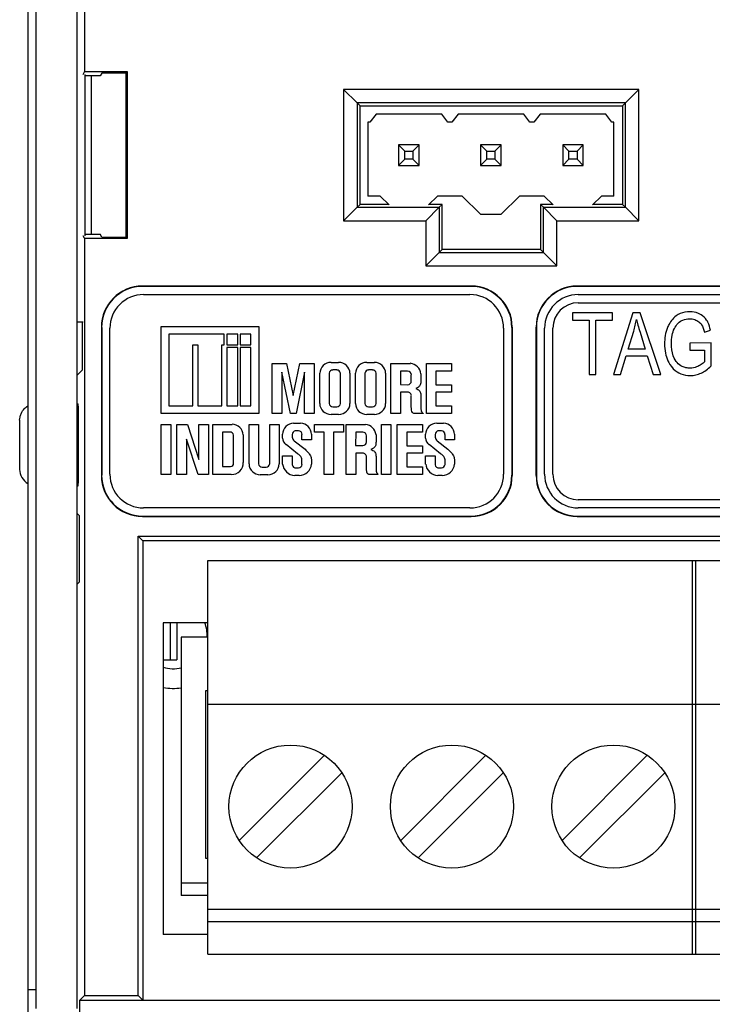
# Model space of a CAD drawing. Units: inches. Extents: x 5 to 31.4, y 1.5 to 17.2.
# Drawn here: x 16.2 to 17.1, y 9.1 to 10.3 of the extents above; entities that cross this region are included whole.
import ezdxf

# ---------------------------------------------------------------- set-up
doc = ezdxf.new("R2010")
doc.units = ezdxf.units.IN
doc.header["$MEASUREMENT"] = 0
doc.layers.add('Part', color=1, linetype='CONTINUOUS')

msp = doc.modelspace()

# ---------------------------------------------------------------- linework, layer by layer
at = {"layer": 'Part'}
for p, q in [((16.2448, 11.7016), (16.2448, 9.0786)), ((16.2548, 9.0556), (16.2548, 11.7036)), ((16.3048, 9.0556), (16.3048, 11.7036)), ((16.3138, 11.7116), (16.3138, 10.197)), ((16.3122, 10.1937), (16.3138, 10.197)), ((16.3662, 10.197), (16.3138, 10.197)), ((16.3148, 9.9974), (16.3148, 10.1937)), ((16.3331, 10.1921), (16.3148, 10.1921)), ((16.3223, 9.9991), (16.3223, 10.1921)), ((16.3348, 10.1956), (16.3331, 10.1921)), ((16.3648, 10.1956), (16.3348, 10.1956)), ((16.3662, 10.197), (16.3648, 10.1956)), ((16.3648, 9.9956), (16.3648, 10.1956)), ((16.3662, 9.9942), (16.3662, 10.197)), ((16.6298, 10.1756), (16.6298, 10.0156)), ((16.9898, 10.1756), (16.6298, 10.1756)), ((16.6298, 10.1756), (16.6462, 10.1592)), ((16.9898, 10.1756), (16.9734, 10.1592)), ((16.9898, 10.0156), (16.9898, 10.1756)), ((16.6462, 10.1592), (16.6462, 10.032)), ((16.9734, 10.1592), (16.6462, 10.1592)), ((16.6462, 10.1592), (16.6498, 10.1556)), ((16.6498, 10.0356), (16.6498, 10.1556)), ((16.6498, 10.1556), (16.9698, 10.1556)), ((16.9698, 10.1556), (16.9734, 10.1592)), ((16.9698, 10.1556), (16.9698, 10.0356)), ((16.9734, 10.032), (16.9734, 10.1592)), ((16.6693, 10.1456), (16.6618, 10.1356)), ((16.7493, 10.1456), (16.6693, 10.1456)), ((16.7568, 10.1356), (16.7493, 10.1456)), ((16.7693, 10.1456), (16.7618, 10.1356)), ((16.8493, 10.1456), (16.7693, 10.1456)), ((16.8568, 10.1356), (16.8493, 10.1456)), ((16.8693, 10.1456), (16.8618, 10.1356)), ((16.9493, 10.1456), (16.8693, 10.1456)), ((16.9568, 10.1356), (16.9493, 10.1456)), ((16.6593, 10.1356), (16.6593, 10.0456)), ((16.6618, 10.1356), (16.6593, 10.1356)), ((16.7618, 10.1356), (16.7568, 10.1356)), ((16.8618, 10.1356), (16.8568, 10.1356)), ((16.9593, 10.1356), (16.9568, 10.1356)), ((16.9593, 10.0456), (16.9593, 10.1356)), ((16.7043, 10.1006), (16.6968, 10.1081)), ((16.6968, 10.1081), (16.6968, 10.0831)), ((16.7218, 10.1081), (16.6968, 10.1081)), ((16.7143, 10.1006), (16.7218, 10.1081)), ((16.7218, 10.0831), (16.7218, 10.1081)), ((16.8043, 10.1006), (16.7968, 10.1081)), ((16.7968, 10.1081), (16.7968, 10.0831)), ((16.8218, 10.1081), (16.7968, 10.1081)), ((16.8143, 10.1006), (16.8218, 10.1081)), ((16.8218, 10.0831), (16.8218, 10.1081)), ((16.9043, 10.1006), (16.8968, 10.1081)), ((16.8968, 10.1081), (16.8968, 10.0831)), ((16.9218, 10.1081), (16.8968, 10.1081)), ((16.9143, 10.1006), (16.9218, 10.1081)), ((16.9218, 10.0831), (16.9218, 10.1081)), ((16.7043, 10.0906), (16.7043, 10.1006)), ((16.7043, 10.1006), (16.7143, 10.1006)), ((16.7143, 10.1006), (16.7143, 10.0906)), ((16.8043, 10.0906), (16.8043, 10.1006)), ((16.8043, 10.1006), (16.8143, 10.1006)), ((16.8143, 10.1006), (16.8143, 10.0906)), ((16.9043, 10.0906), (16.9043, 10.1006)), ((16.9043, 10.1006), (16.9143, 10.1006)), ((16.9143, 10.1006), (16.9143, 10.0906)), ((16.7043, 10.0906), (16.6968, 10.0831)), ((16.6968, 10.0831), (16.7218, 10.0831)), ((16.7143, 10.0906), (16.7043, 10.0906)), ((16.7143, 10.0906), (16.7218, 10.0831)), ((16.8043, 10.0906), (16.7968, 10.0831)), ((16.7968, 10.0831), (16.8218, 10.0831)), ((16.8143, 10.0906), (16.8043, 10.0906)), ((16.8143, 10.0906), (16.8218, 10.0831)), ((16.9043, 10.0906), (16.8968, 10.0831)), ((16.8968, 10.0831), (16.9218, 10.0831)), ((16.9143, 10.0906), (16.9043, 10.0906)), ((16.9143, 10.0906), (16.9218, 10.0831)), ((16.6743, 10.0456), (16.6593, 10.0456)), ((16.6743, 10.0456), (16.6854, 10.0348)), ((16.7333, 10.0348), (16.7443, 10.0456)), ((16.7743, 10.0456), (16.7443, 10.0456)), ((16.7743, 10.0456), (16.7968, 10.0236)), ((16.8218, 10.0236), (16.8443, 10.0456)), ((16.8743, 10.0456), (16.8443, 10.0456)), ((16.8743, 10.0456), (16.8854, 10.0348)), ((16.9333, 10.0348), (16.9443, 10.0456)), ((16.9593, 10.0456), (16.9443, 10.0456)), ((16.6498, 10.0356), (16.6462, 10.032)), ((16.6846, 10.0356), (16.6498, 10.0356)), ((16.7498, 10.0356), (16.7341, 10.0356)), ((16.7498, 10.0356), (16.7462, 10.032)), ((16.7498, 9.9806), (16.7498, 10.0356)), ((16.8698, 10.0356), (16.8734, 10.032)), ((16.8846, 10.0356), (16.8698, 10.0356)), ((16.8698, 10.0356), (16.8698, 9.9806)), ((16.9698, 10.0356), (16.9341, 10.0356)), ((16.9698, 10.0356), (16.9734, 10.032)), ((16.6298, 10.0156), (16.6462, 10.032)), ((16.6462, 10.032), (16.7462, 10.032)), ((16.7298, 10.0156), (16.7462, 10.032)), ((16.7462, 10.032), (16.7462, 9.977)), ((16.7968, 10.0236), (16.8218, 10.0236)), ((16.8734, 10.032), (16.9734, 10.032)), ((16.8898, 10.0156), (16.8734, 10.032)), ((16.8734, 9.977), (16.8734, 10.032)), ((16.9898, 10.0156), (16.9734, 10.032)), ((16.6298, 10.0156), (16.7298, 10.0156)), ((16.7298, 10.0156), (16.7298, 9.9606)), ((16.8898, 10.0156), (16.9898, 10.0156)), ((16.8898, 9.9606), (16.8898, 10.0156)), ((16.3138, 9.9942), (16.3122, 9.9974)), ((16.3148, 9.9991), (16.3331, 9.9991)), ((16.3348, 9.9956), (16.3331, 9.9991)), ((16.3138, 9.9942), (16.3662, 9.9942)), ((16.3138, 9.9942), (16.3138, 9.0713)), ((16.3348, 9.9956), (16.3648, 9.9956)), ((16.3662, 9.9942), (16.3648, 9.9956)), ((16.7298, 9.9606), (16.7462, 9.977)), ((16.7498, 9.9806), (16.7462, 9.977)), ((16.7462, 9.977), (16.8734, 9.977)), ((16.8698, 9.9806), (16.7498, 9.9806)), ((16.8698, 9.9806), (16.8734, 9.977)), ((16.8898, 9.9606), (16.8734, 9.977)), ((16.7298, 9.9606), (16.8898, 9.9606)), ((16.7852, 9.9359), (16.3845, 9.9359)), ((16.7848, 9.9356), (16.3848, 9.9356)), ((16.3858, 9.9256), (16.7838, 9.9256)), ((18.3102, 9.9359), (16.9145, 9.9359)), ((18.3098, 9.9356), (16.9148, 9.9356)), ((16.9158, 9.9256), (18.3088, 9.9256)), ((16.9158, 9.9156), (18.3088, 9.9156)), ((16.9575, 9.9032), (16.9087, 9.9032)), ((16.9087, 9.9032), (16.9087, 9.8944)), ((16.9575, 9.8944), (16.9575, 9.9032)), ((16.9825, 9.9032), (16.9589, 9.8282)), ((16.9913, 9.9032), (16.9825, 9.9032)), ((17.0165, 9.8282), (16.9913, 9.9032)), ((16.3048, 9.8924), (16.3122, 9.8924)), ((16.3114, 9.8338), (16.3114, 9.8924)), ((16.9087, 9.8944), (16.929, 9.8944)), ((16.929, 9.8944), (16.929, 9.8282)), ((16.9371, 9.8282), (16.9371, 9.8944)), ((16.9371, 9.8944), (16.9575, 9.8944)), ((16.3345, 9.8859), (16.3345, 9.7052)), ((16.3348, 9.8856), (16.3348, 9.7056)), ((16.3448, 9.7066), (16.3448, 9.8846)), ((16.4073, 9.7806), (16.4073, 9.8868)), ((16.4073, 9.8868), (16.5265, 9.8868)), ((16.4167, 9.8772), (16.4167, 9.7902)), ((16.4843, 9.8772), (16.4167, 9.8772)), ((16.4843, 9.8643), (16.4843, 9.8772)), ((16.5007, 9.8772), (16.4875, 9.8772)), ((16.4875, 9.8772), (16.4875, 9.8643)), ((16.5007, 9.8643), (16.5007, 9.8772)), ((16.5167, 9.8772), (16.5037, 9.8772)), ((16.5037, 9.8772), (16.5037, 9.8643)), ((16.5167, 9.8643), (16.5167, 9.8772)), ((16.5265, 9.8868), (16.5265, 9.7806)), ((16.8248, 9.8846), (16.8248, 9.7066)), ((16.8348, 9.8856), (16.8348, 9.7056)), ((16.8352, 9.8859), (16.8352, 9.7052)), ((16.8645, 9.7052), (16.8645, 9.8859)), ((16.8648, 9.8856), (16.8648, 9.7056)), ((16.8748, 9.7066), (16.8748, 9.8846)), ((16.8848, 9.7066), (16.8848, 9.8846)), ((16.9766, 9.8591), (16.9834, 9.8811)), ((16.9911, 9.8798), (16.9975, 9.8591)), ((17.0697, 9.8798), (17.0769, 9.8823)), ((17.0779, 9.8666), (17.0519, 9.8665)), ((17.0519, 9.8665), (17.0519, 9.8577)), ((17.0779, 9.8387), (17.0779, 9.8666)), ((16.446, 9.7902), (16.446, 9.8643)), ((16.446, 9.8643), (16.4521, 9.8643)), ((16.4521, 9.8643), (16.4521, 9.7902)), ((16.4813, 9.7902), (16.4813, 9.8643)), ((16.4813, 9.8643), (16.4843, 9.8643)), ((16.4875, 9.8643), (16.5007, 9.8643)), ((16.4875, 9.8613), (16.4875, 9.7902)), ((16.5007, 9.8613), (16.4875, 9.8613)), ((16.5007, 9.7902), (16.5007, 9.8613)), ((16.5037, 9.8643), (16.5167, 9.8643)), ((16.5037, 9.8613), (16.5037, 9.7902)), ((16.5167, 9.8613), (16.5037, 9.8613)), ((16.5167, 9.7902), (16.5167, 9.8613)), ((16.9975, 9.8591), (16.9766, 9.8591)), ((17.0519, 9.8577), (17.0699, 9.8577)), ((17.0699, 9.8577), (17.0699, 9.8437)), ((16.5427, 9.8418), (16.5601, 9.8418)), ((16.5427, 9.7806), (16.5427, 9.8418)), ((16.5601, 9.8418), (16.5684, 9.8026)), ((16.5684, 9.8026), (16.5765, 9.8418)), ((16.5765, 9.8418), (16.5939, 9.8418)), ((16.5939, 9.8418), (16.5939, 9.7806)), ((16.6144, 9.843), (16.6237, 9.843)), ((16.6579, 9.843), (16.6672, 9.843)), ((16.6875, 9.8418), (16.7111, 9.8418)), ((16.6875, 9.7806), (16.6875, 9.8418)), ((16.7307, 9.8418), (16.7614, 9.8418)), ((16.7307, 9.7806), (16.7307, 9.8418)), ((16.7614, 9.8418), (16.7614, 9.8323)), ((16.9675, 9.8282), (16.9742, 9.8509)), ((16.9742, 9.8509), (17, 9.8509)), ((17, 9.8509), (17.0072, 9.8282)), ((16.305, 9.8275), (16.3114, 9.8338)), ((16.5543, 9.8311), (16.5543, 9.7806)), ((16.5649, 9.7806), (16.5543, 9.8311)), ((16.5821, 9.8311), (16.5719, 9.7806)), ((16.5821, 9.7806), (16.5821, 9.8311)), ((16.6006, 9.7928), (16.6006, 9.8297)), ((16.6122, 9.8297), (16.6122, 9.7928)), ((16.6214, 9.8337), (16.6166, 9.8337)), ((16.6259, 9.7928), (16.6259, 9.8297)), ((16.6375, 9.8297), (16.6375, 9.7928)), ((16.6441, 9.7928), (16.6441, 9.8297)), ((16.6558, 9.8297), (16.6558, 9.7928)), ((16.6649, 9.8337), (16.6602, 9.8337)), ((16.6694, 9.7928), (16.6694, 9.8297)), ((16.681, 9.8297), (16.681, 9.7928)), ((16.7078, 9.8323), (16.6991, 9.8323)), ((16.6991, 9.8323), (16.6991, 9.8159)), ((16.7239, 9.829), (16.7239, 9.8204)), ((16.7423, 9.8323), (16.7423, 9.8158)), ((16.7614, 9.8323), (16.7423, 9.8323)), ((16.7123, 9.8204), (16.7123, 9.8278)), ((16.929, 9.8282), (16.9371, 9.8282)), ((16.9589, 9.8282), (16.9675, 9.8282)), ((17.0072, 9.8282), (17.0165, 9.8282)), ((16.6991, 9.8159), (16.7078, 9.8158)), ((16.6991, 9.8066), (16.6991, 9.7806)), ((16.7078, 9.8066), (16.6991, 9.8066)), ((16.7423, 9.8158), (16.7614, 9.8158)), ((16.7423, 9.8066), (16.7423, 9.7899)), ((16.7614, 9.8066), (16.7423, 9.8066)), ((16.7614, 9.8158), (16.7614, 9.8066)), ((16.7123, 9.7886), (16.7123, 9.802)), ((16.7239, 9.8026), (16.7239, 9.7872)), ((16.3048, 9.7926), (16.3062, 9.7926)), ((16.4167, 9.7902), (16.446, 9.7902)), ((16.4521, 9.7902), (16.4813, 9.7902)), ((16.4875, 9.7902), (16.5007, 9.7902)), ((16.5037, 9.7902), (16.5167, 9.7902)), ((16.6166, 9.7887), (16.6214, 9.7887)), ((16.6602, 9.7887), (16.6649, 9.7887)), ((16.7423, 9.7899), (16.7614, 9.7899)), ((16.7614, 9.7899), (16.7614, 9.7806)), ((16.2348, 9.7726), (16.2348, 9.7126)), ((16.5265, 9.7806), (16.4073, 9.7806)), ((16.5543, 9.7806), (16.5427, 9.7806)), ((16.5719, 9.7806), (16.5649, 9.7806)), ((16.5688, 9.7688), (16.5772, 9.7688)), ((16.5939, 9.7806), (16.5821, 9.7806)), ((16.6237, 9.7794), (16.6144, 9.7794)), ((16.6672, 9.7794), (16.6579, 9.7794)), ((16.6991, 9.7806), (16.6875, 9.7806)), ((16.7269, 9.7806), (16.7154, 9.7806)), ((16.7614, 9.7806), (16.7307, 9.7806)), ((16.7432, 9.7688), (16.7515, 9.7688)), ((16.4073, 9.7064), (16.4073, 9.7674)), ((16.4073, 9.7674), (16.4189, 9.7674)), ((16.4189, 9.7674), (16.4189, 9.7064)), ((16.4266, 9.7674), (16.4393, 9.7674)), ((16.4266, 9.7064), (16.4266, 9.7674)), ((16.4393, 9.7674), (16.4534, 9.7245)), ((16.4534, 9.7674), (16.465, 9.7674)), ((16.4534, 9.7245), (16.4534, 9.7674)), ((16.465, 9.7674), (16.465, 9.7064)), ((16.4704, 9.7674), (16.4939, 9.7674)), ((16.4704, 9.7064), (16.4704, 9.7674)), ((16.4913, 9.7581), (16.482, 9.7581)), ((16.482, 9.7581), (16.482, 9.716)), ((16.5144, 9.7674), (16.526, 9.7674)), ((16.5144, 9.7193), (16.5144, 9.7674)), ((16.526, 9.7674), (16.526, 9.7193)), ((16.5397, 9.7674), (16.5513, 9.7674)), ((16.5397, 9.7193), (16.5397, 9.7674)), ((16.5513, 9.7674), (16.5513, 9.7193)), ((16.5748, 9.7595), (16.5713, 9.7595)), ((16.5941, 9.7674), (16.6294, 9.7674)), ((16.5941, 9.7581), (16.5941, 9.7674)), ((16.6059, 9.7581), (16.5941, 9.7581)), ((16.6059, 9.7064), (16.6059, 9.7581)), ((16.6175, 9.7581), (16.6175, 9.7064)), ((16.6294, 9.7581), (16.6175, 9.7581)), ((16.6294, 9.7674), (16.6294, 9.7581)), ((16.6328, 9.7674), (16.6564, 9.7674)), ((16.6328, 9.7064), (16.6328, 9.7674)), ((16.6445, 9.7579), (16.6444, 9.7415)), ((16.6531, 9.7579), (16.6445, 9.7579)), ((16.676, 9.7674), (16.6875, 9.7674)), ((16.676, 9.7064), (16.676, 9.7674)), ((16.6875, 9.7674), (16.6875, 9.7064)), ((16.6952, 9.7674), (16.726, 9.7674)), ((16.6952, 9.7064), (16.6952, 9.7674)), ((16.7068, 9.7579), (16.7068, 9.7414)), ((16.726, 9.7579), (16.7068, 9.7579)), ((16.726, 9.7674), (16.726, 9.7579)), ((16.7491, 9.7595), (16.7457, 9.7595)), ((16.4382, 9.7494), (16.4382, 9.7064)), ((16.4523, 9.7064), (16.4382, 9.7494)), ((16.4956, 9.72), (16.4956, 9.7544)), ((16.5072, 9.7547), (16.5072, 9.721)), ((16.5554, 9.7507), (16.5554, 9.7553)), ((16.567, 9.7549), (16.567, 9.7517)), ((16.5696, 9.7473), (16.5827, 9.737)), ((16.579, 9.7484), (16.579, 9.7549)), ((16.5907, 9.7484), (16.579, 9.7484)), ((16.5907, 9.7553), (16.5907, 9.7484)), ((16.6576, 9.746), (16.6576, 9.7534)), ((16.6693, 9.7546), (16.6693, 9.746)), ((16.7297, 9.7507), (16.7297, 9.7553)), ((16.7414, 9.7549), (16.7414, 9.7517)), ((16.7439, 9.7473), (16.757, 9.737)), ((16.7534, 9.7484), (16.7534, 9.7549)), ((16.765, 9.7484), (16.7534, 9.7484)), ((16.765, 9.7553), (16.765, 9.7484)), ((16.5737, 9.7317), (16.5597, 9.7427)), ((16.6444, 9.7415), (16.6531, 9.7415)), ((16.7068, 9.7414), (16.726, 9.7414)), ((16.726, 9.7414), (16.726, 9.7322)), ((16.748, 9.7317), (16.734, 9.7427)), ((16.5554, 9.7289), (16.567, 9.7289)), ((16.5554, 9.7191), (16.5554, 9.7289)), ((16.567, 9.7289), (16.567, 9.7182)), ((16.579, 9.7184), (16.579, 9.7243)), ((16.5907, 9.7237), (16.5907, 9.7191)), ((16.6445, 9.7322), (16.6445, 9.7064)), ((16.6531, 9.7322), (16.6445, 9.7322)), ((16.6576, 9.7142), (16.6576, 9.7277)), ((16.6693, 9.7283), (16.6693, 9.7128)), ((16.7068, 9.7322), (16.7068, 9.7156)), ((16.726, 9.7322), (16.7068, 9.7322)), ((16.7297, 9.7289), (16.7414, 9.7289)), ((16.7297, 9.7191), (16.7297, 9.7289)), ((16.7414, 9.7289), (16.7414, 9.7182)), ((16.7534, 9.7184), (16.7534, 9.7243)), ((16.765, 9.7237), (16.765, 9.7191)), ((16.482, 9.716), (16.492, 9.716)), ((16.5304, 9.7152), (16.5352, 9.7152)), ((16.5717, 9.7143), (16.5749, 9.7143)), ((16.7068, 9.7156), (16.726, 9.7156)), ((16.726, 9.7156), (16.726, 9.7064)), ((16.7461, 9.7143), (16.7492, 9.7143)), ((16.4189, 9.7064), (16.4073, 9.7064)), ((16.4382, 9.7064), (16.4266, 9.7064)), ((16.465, 9.7064), (16.4523, 9.7064)), ((16.4928, 9.7064), (16.4704, 9.7064)), ((16.5375, 9.706), (16.5282, 9.706)), ((16.5755, 9.7051), (16.5702, 9.7051)), ((16.6175, 9.7064), (16.6059, 9.7064)), ((16.6445, 9.7064), (16.6328, 9.7064)), ((16.672, 9.7064), (16.6603, 9.7064)), ((16.6875, 9.7064), (16.676, 9.7064)), ((16.726, 9.7064), (16.6952, 9.7064)), ((16.7499, 9.7051), (16.7445, 9.7051)), ((16.3048, 9.6926), (16.3062, 9.6926)), ((18.3088, 9.6756), (16.9158, 9.6756)), ((16.7838, 9.6656), (16.3858, 9.6656)), ((18.3088, 9.6656), (16.9158, 9.6656)), ((16.305, 9.6587), (16.3075, 9.6563)), ((16.3075, 9.6563), (16.3075, 9.5749)), ((16.3845, 9.6552), (16.7852, 9.6552)), ((16.3848, 9.6556), (16.7848, 9.6556)), ((16.9145, 9.6552), (18.3102, 9.6552)), ((16.9148, 9.6556), (18.3098, 9.6556)), ((16.3792, 9.6313), (17.7055, 9.6313)), ((16.3792, 9.0713), (16.3792, 9.6313)), ((16.3848, 9.6256), (16.3792, 9.6313)), ((17.6998, 9.6256), (16.3848, 9.6256)), ((16.3848, 9.6256), (16.3848, 9.0656)), ((16.4643, 9.6016), (17.0593, 9.6016)), ((16.4643, 9.4266), (16.4643, 9.6016)), ((17.0549, 9.6016), (17.6499, 9.6016)), ((17.0549, 9.4266), (17.0549, 9.6016)), ((17.0593, 9.4266), (17.0593, 9.6016)), ((16.305, 9.5725), (16.3075, 9.5749)), ((16.4643, 9.5256), (16.4098, 9.5256)), ((16.4098, 9.5256), (16.4098, 9.1456)), ((16.4183, 9.5256), (16.4183, 9.4806)), ((16.4263, 9.5256), (16.4263, 9.4806)), ((16.4318, 9.5081), (16.4318, 9.2081)), ((16.4643, 9.5081), (16.4318, 9.5081)), ((16.4098, 9.4806), (16.4183, 9.4806)), ((16.4183, 9.4806), (16.4263, 9.4806)), ((16.4618, 9.4431), (16.4643, 9.4431)), ((16.4618, 9.2381), (16.4618, 9.4431)), ((16.4643, 9.4266), (17.0593, 9.4266)), ((16.4643, 9.1766), (16.4643, 9.4266)), ((17.0549, 9.4266), (17.6499, 9.4266)), ((17.0549, 9.1766), (17.0549, 9.4266)), ((17.0593, 9.1766), (17.0593, 9.4266)), ((16.5024, 9.2602), (16.6063, 9.3641)), ((16.6993, 9.2602), (16.8032, 9.3641)), ((16.8961, 9.2602), (17, 9.3641)), ((16.6276, 9.3429), (16.5236, 9.239)), ((16.8244, 9.3429), (16.7205, 9.239)), ((17.0213, 9.3429), (16.9173, 9.239)), ((16.4643, 9.2381), (16.4618, 9.2381)), ((16.4643, 9.2081), (16.4318, 9.2081)), ((16.4318, 9.2081), (16.4318, 9.1931)), ((16.4643, 9.1931), (16.4318, 9.1931)), ((16.4643, 9.1616), (16.4643, 9.1766)), ((16.4643, 9.1766), (17.0593, 9.1766)), ((17.0549, 9.1616), (17.0549, 9.1766)), ((17.0549, 9.1766), (17.6499, 9.1766)), ((17.0593, 9.1616), (17.0593, 9.1766)), ((16.4643, 9.1616), (17.0593, 9.1616)), ((16.4643, 9.1216), (16.4643, 9.1616)), ((17.0549, 9.1616), (17.6499, 9.1616)), ((17.0549, 9.1216), (17.0549, 9.1616)), ((17.0593, 9.1216), (17.0593, 9.1616)), ((16.3048, 9.1524), (16.305, 9.1524)), ((16.4643, 9.1456), (16.4098, 9.1456)), ((16.4643, 9.1216), (17.0593, 9.1216)), ((17.0549, 9.1216), (17.6499, 9.1216)), ((16.2448, 9.0786), (16.2548, 9.0786)), ((16.2448, 9.0786), (16.2448, 8.4496)), ((16.3073, 8.968), (16.3081, 9.0656)), ((16.3138, 9.0713), (16.3081, 9.0656)), ((16.3081, 9.0656), (16.3848, 9.0656)), ((16.3138, 9.0713), (16.3792, 9.0713)), ((16.3792, 9.0713), (16.3848, 9.0656)), ((16.3848, 9.0656), (17.6998, 9.0656))]:
    msp.add_line(p, q, dxfattribs=at)
for centre in [(16.565, 9.3016), (16.7618, 9.3016), (16.9587, 9.3016)]:
    msp.add_circle(centre, 0.075, dxfattribs=at)
for centre, radius, start, end in [((16.3858, 9.8846), 0.041, 90, 180), ((16.7838, 9.8846), 0.041, 0, 90), ((16.9158, 9.8846), 0.041, 90, 180), ((16.9158, 9.8846), 0.031, 90, 180), ((16.6143, 9.8292), 0.0137, 89.6357, 177.9007), ((16.6238, 9.8293), 0.0137, 1.8512, 90.4949), ((16.6578, 9.8292), 0.0137, 89.6357, 177.9007), ((16.6673, 9.8293), 0.0137, 1.8512, 90.4949), ((16.7097, 9.8276), 0.0143, 5.5046, 84.5867), ((16.6166, 9.8292), 0.00446, 90.3847, 173.3338), ((16.6213, 9.8291), 0.00457, 7.9197, 89.7112), ((16.6602, 9.8292), 0.00446, 90.3847, 173.3338), ((16.6649, 9.8291), 0.00457, 7.9197, 89.7112), ((16.7078, 9.8278), 0.00451, 0, 89.9522), ((16.7077, 9.8204), 0.00459, 270.6824, 359.1264), ((16.7078, 9.8021), 0.00451, 359.8367, 90.1912), ((16.6142, 9.7931), 0.0136, 181.3483, 270.769), ((16.6167, 9.7932), 0.00451, 186.109, 268.9405), ((16.6213, 9.7933), 0.0046, 270.8022, 352.7957), ((16.6239, 9.7931), 0.0136, 269.2941, 358.7061), ((16.6578, 9.7931), 0.0136, 181.3483, 270.769), ((16.6602, 9.7932), 0.00451, 186.109, 268.9405), ((16.6648, 9.7933), 0.0046, 270.8022, 352.7957), ((16.6674, 9.7931), 0.0136, 269.2941, 358.7061), ((16.569, 9.7552), 0.0136, 90.6122, 179.4358), ((16.577, 9.7551), 0.0136, 0.8439, 89.2534), ((16.7433, 9.7552), 0.0136, 90.6122, 179.4358), ((16.7513, 9.7551), 0.0136, 0.8439, 89.2534), ((16.491, 9.7534), 0.00473, 12.4132, 86.4595), ((16.4935, 9.7537), 0.0138, 4.259, 88.474), ((16.5715, 9.7551), 0.00444, 91.776, 182.6175), ((16.5746, 9.7551), 0.00442, 358.2702, 88.2538), ((16.6531, 9.7534), 0.00451, 359.9183, 89.8088), ((16.655, 9.7532), 0.0143, 5.5046, 84.5867), ((16.7458, 9.7551), 0.00444, 91.776, 182.6175), ((16.7489, 9.7551), 0.00442, 358.2702, 88.2538), ((16.5658, 9.7511), 0.0104, 182.0851, 234.0954), ((16.5729, 9.7522), 0.00591, 184.3448, 235.164), ((16.653, 9.7461), 0.00459, 270.6416, 359.0856), ((16.7401, 9.7511), 0.0104, 182.0851, 234.0954), ((16.7473, 9.7522), 0.00591, 184.3448, 235.164), ((16.4935, 9.7202), 0.0138, 267.2142, 3.2707), ((16.6531, 9.7277), 0.00451, 359.8367, 90.1912), ((16.4913, 9.7203), 0.00435, 279.3869, 357.093), ((16.528, 9.7196), 0.0136, 181.3483, 270.769), ((16.5305, 9.7197), 0.00451, 186.109, 268.9405), ((16.5351, 9.7198), 0.0046, 270.8022, 352.7957), ((16.5376, 9.7196), 0.0136, 269.2941, 358.7061), ((16.5711, 9.7209), 0.0158, 186.5237, 266.6276), ((16.5716, 9.7189), 0.00456, 188.5944, 272.2365), ((16.5744, 9.719), 0.00472, 276.087, 352.5121), ((16.5751, 9.7207), 0.0157, 271.6892, 354.0534), ((16.7455, 9.7209), 0.0158, 186.5237, 266.6276), ((16.7459, 9.7189), 0.00456, 188.5944, 272.2365), ((16.7487, 9.719), 0.00472, 276.087, 352.5121), ((16.7494, 9.7207), 0.0157, 271.6892, 354.0534), ((16.3858, 9.7066), 0.041, 180, 270), ((16.7838, 9.7066), 0.041, 270, 0), ((16.9158, 9.7066), 0.041, 180, 270), ((16.9158, 9.7066), 0.031, 180, 270), ((16.4223, 9.5106), 0.041, 356.5042, 21.4601), ((16.4223, 9.5106), 0.041, 252.2492, 283.3976), ((16.4223, 9.5106), 0.065, 258.9125, 278.4041)]:
    msp.add_arc(centre, radius, start, end, dxfattribs=at)
for centre, major_axis, ratio, start_param, end_param in [((16.3845, 9.8859), (-0.0354, 0.0354), 0.999695, 5.497939, 7.068431), ((16.3848, 9.8856), (0.0354, -0.0354), 0.999695, 2.356347, 3.926839), ((16.7848, 9.8856), (-0.0354, -0.0354), 0.999695, 2.356347, 3.926839), ((16.7852, 9.8859), (0.0354, 0.0354), 0.999695, 5.497939, 7.068431), ((16.9145, 9.8859), (0.0354, -0.0354), 0.999695, 2.356347, 3.926839), ((16.9148, 9.8856), (-0.0354, 0.0354), 0.999695, 5.497939, 7.068431), ((16.3062, 9.7426), (0, -0.05), 0.008727, 0, 3.141593), ((16.2548, 9.7126), (0, -0.02), 0.999848, 4.713087, 5.75948), ((16.3845, 9.7052), (-0.0354, -0.0354), 0.999695, 5.497939, 7.068431), ((16.3848, 9.7056), (0.0354, 0.0354), 0.999695, 2.356347, 3.926839), ((16.7848, 9.7056), (0.0354, -0.0354), 0.999695, 5.497939, 7.068431), ((16.7852, 9.7052), (-0.0354, 0.0354), 0.999695, 2.356347, 3.926839), ((16.9145, 9.7052), (-0.0354, -0.0354), 0.999695, 5.497939, 7.068431), ((16.9148, 9.7056), (0.0354, 0.0354), 0.999695, 2.356347, 3.926839)]:
    msp.add_ellipse(centre, major_axis=major_axis, ratio=ratio, start_param=start_param, end_param=end_param, dxfattribs=at)
for points, knots in [([(17.0519, 9.9046), (17.0478, 9.9046), (17.0439, 9.9039), (17.0364, 9.9009), (17.0338, 9.8989), (17.0281, 9.893), (17.0258, 9.8884), (17.022, 9.8791), (17.0211, 9.8722), (17.0211, 9.8654)], [-0.1031265, -0.1031265, -0.1031265, -0.1031265, -0.08988, -0.08988, -0.0767857, -0.0767857, -0.0517896, -0.0517896, 0, 0, 0, 0]), ([(17.0769, 9.8823), (17.0763, 9.8855), (17.0753, 9.8889), (17.0732, 9.8932), (17.0718, 9.8957), (17.0669, 9.9004), (17.0644, 9.9018), (17.059, 9.9041), (17.0554, 9.9046), (17.0519, 9.9046)], [-0.1119371, -0.1119371, -0.1119371, -0.1119371, -0.0660253, -0.0660253, -0.0451657, -0.0451657, -0.0269961, -0.0269961, 0, 0, 0, 0]), ([(16.9834, 9.8811), (16.9841, 9.8834), (16.9848, 9.8858), (16.9859, 9.8906), (16.9864, 9.893), (16.9868, 9.8954)], [-0.03736119, -0.03736119, -0.03736119, -0.03736119, -0.01865362, -0.01865362, 0, 0, 0, 0]), ([(16.9868, 9.8954), (16.9873, 9.8931), (16.9879, 9.8907), (16.9893, 9.8856), (16.9902, 9.8827), (16.9911, 9.8798)], [-0.04013996, -0.04013996, -0.04013996, -0.04013996, -0.02260699, -0.02260699, 0, 0, 0, 0]), ([(17.0294, 9.866), (17.0294, 9.8693), (17.0297, 9.8727), (17.0309, 9.8788), (17.0317, 9.8815), (17.0342, 9.8865), (17.0356, 9.8888), (17.0395, 9.8926), (17.0415, 9.8938), (17.046, 9.8956), (17.0488, 9.8961), (17.0517, 9.8961)], [-0.08660968, -0.08660968, -0.08660968, -0.08660968, -0.06812225, -0.06812225, -0.05198376, -0.05198376, -0.03722341, -0.03722341, -0.02177411, -0.02177411, 0, 0, 0, 0]), ([(17.0517, 9.8961), (17.0538, 9.8961), (17.0558, 9.8958), (17.0598, 9.8945), (17.0615, 9.8935), (17.0642, 9.8915), (17.0653, 9.8903), (17.0677, 9.8865), (17.0688, 9.8833), (17.0697, 9.8798)], [-0.07559298, -0.07559298, -0.07559298, -0.07559298, -0.06056414, -0.06056414, -0.04447156, -0.04447156, -0.02730506, -0.02730506, 0, 0, 0, 0]), ([(17.0211, 9.8654), (17.0211, 9.8617), (17.0213, 9.858), (17.0227, 9.8511), (17.0236, 9.848), (17.0262, 9.8424), (17.0283, 9.8386), (17.0347, 9.8322), (17.038, 9.8303), (17.0444, 9.8277), (17.0484, 9.827), (17.0524, 9.827)], [-0.1399485, -0.1399485, -0.1399485, -0.1399485, -0.1072389, -0.1072389, -0.0781582, -0.0781582, -0.0533058, -0.0533058, -0.0307001, -0.0307001, 0, 0, 0, 0]), ([(17.0521, 9.8359), (17.0504, 9.8359), (17.0488, 9.8361), (17.0456, 9.8368), (17.0441, 9.8373), (17.0402, 9.8391), (17.038, 9.8408), (17.0348, 9.8444), (17.033, 9.8469), (17.0299, 9.8557), (17.0294, 9.861), (17.0294, 9.866)], [-0.1662704, -0.1662704, -0.1662704, -0.1662704, -0.1396476, -0.1396476, -0.1145075, -0.1145075, -0.0710713, -0.0710713, -0.0379883, -0.0379883, 0, 0, 0, 0]), ([(17.0699, 9.8437), (17.0687, 9.8424), (17.0673, 9.8412), (17.064, 9.8392), (17.062, 9.8382), (17.0575, 9.8365), (17.0549, 9.8359), (17.0521, 9.8359)], [-0.05013814, -0.05013814, -0.05013814, -0.05013814, -0.03636796, -0.03636796, -0.02100954, -0.02100954, 0, 0, 0, 0]), ([(17.0524, 9.827), (17.0546, 9.827), (17.0569, 9.8272), (17.0613, 9.8282), (17.0635, 9.829), (17.0696, 9.8318), (17.0737, 9.8346), (17.0779, 9.8387)], [-0.09135425, -0.09135425, -0.09135425, -0.09135425, -0.06845767, -0.06845767, -0.0451136, -0.0451136, 0, 0, 0, 0]), ([(16.7239, 9.8204), (16.7239, 9.8187), (16.7238, 9.8158), (16.721, 9.8126), (16.7188, 9.8117), (16.7177, 9.8112)], [-0.03039746, -0.03039746, -0.03039746, -0.03039746, -0.01779343, -0.00920799, 0, 0, 0, 0]), ([(16.7177, 9.8112), (16.7185, 9.8109), (16.7207, 9.81), (16.7236, 9.8071), (16.7238, 9.8041), (16.7239, 9.8026)], [-0.02883262, -0.02883262, -0.02883262, -0.02883262, -0.02200296, -0.01086544, 0, 0, 0, 0]), ([(16.2348, 9.7726), (16.2348, 9.7739), (16.235, 9.7751), (16.2355, 9.7777), (16.2359, 9.7791), (16.2374, 9.7828), (16.2389, 9.7849), (16.2419, 9.788), (16.2433, 9.789), (16.2448, 9.7899)], [0.00088908, 0.00088908, 0.00088908, 0.00088908, 0.01025504, 0.01025504, 0.021189, 0.021189, 0.0407918, 0.0407918, 0.05405672, 0.05405672, 0.05405672, 0.05405672]), ([(16.7154, 9.7806), (16.7147, 9.781), (16.7132, 9.7819), (16.7124, 9.7851), (16.7124, 9.7873), (16.7123, 9.7886)], [-0.02308343, -0.02308343, -0.02308343, -0.02308343, -0.01722497, -0.01016224, 0, 0, 0, 0]), ([(16.7239, 9.7872), (16.7239, 9.7869), (16.724, 9.7862), (16.7241, 9.7853), (16.7242, 9.7845), (16.7243, 9.7839), (16.7245, 9.7834), (16.7246, 9.783), (16.7249, 9.7826), (16.7252, 9.7822), (16.7255, 9.7818), (16.7258, 9.7815), (16.7263, 9.7811), (16.7267, 9.7808), (16.7269, 9.7806)], [-0.01934864, -0.01934864, -0.01934864, -0.01934864, -0.01695215, -0.01454116, -0.01209831, -0.01087301, -0.00965776, -0.00845697, -0.0072684, -0.00608112, -0.00488317, -0.00367085, -0.00244731, 0, 0, 0, 0]), ([(16.6693, 9.746), (16.6692, 9.7443), (16.6691, 9.7414), (16.6663, 9.7382), (16.6642, 9.7373), (16.663, 9.7368)], [-0.03039746, -0.03039746, -0.03039746, -0.03039746, -0.01779343, -0.00920799, 0, 0, 0, 0]), ([(16.5827, 9.737), (16.5842, 9.7355), (16.587, 9.7329), (16.59, 9.7284), (16.5905, 9.7252), (16.5907, 9.7237)], [-0.0406323, -0.0406323, -0.0406323, -0.0406323, -0.02415081, -0.01144794, 0, 0, 0, 0]), ([(16.663, 9.7368), (16.6639, 9.7365), (16.6661, 9.7356), (16.669, 9.7327), (16.6692, 9.7297), (16.6693, 9.7283)], [-0.02883262, -0.02883262, -0.02883262, -0.02883262, -0.02200296, -0.01086544, 0, 0, 0, 0]), ([(16.757, 9.737), (16.7586, 9.7355), (16.7613, 9.7329), (16.7644, 9.7284), (16.7648, 9.7252), (16.765, 9.7237)], [-0.0406323, -0.0406323, -0.0406323, -0.0406323, -0.02415081, -0.01144794, 0, 0, 0, 0]), ([(16.579, 9.7243), (16.5789, 9.7251), (16.5786, 9.7271), (16.5764, 9.7296), (16.5746, 9.731), (16.5737, 9.7317)], [-0.02395712, -0.02395712, -0.02395712, -0.02395712, -0.01776589, -0.00830038, 0, 0, 0, 0]), ([(16.7534, 9.7243), (16.7532, 9.7251), (16.7529, 9.7271), (16.7507, 9.7296), (16.7489, 9.731), (16.748, 9.7317)], [-0.02395712, -0.02395712, -0.02395712, -0.02395712, -0.01776589, -0.00830038, 0, 0, 0, 0]), ([(16.6603, 9.7064), (16.6601, 9.7065), (16.6598, 9.7067), (16.6594, 9.7071), (16.659, 9.7074), (16.6587, 9.7078), (16.6584, 9.7083), (16.6582, 9.7088), (16.6581, 9.7094), (16.6579, 9.7101), (16.6578, 9.711), (16.6577, 9.7124), (16.6577, 9.7135), (16.6576, 9.7142)], [-0.02203219, -0.02203219, -0.02203219, -0.02203219, -0.02062759, -0.019251, -0.01790425, -0.01657024, -0.01522034, -0.01384129, -0.0124351, -0.01101445, -0.00820003, -0.00544031, 0, 0, 0, 0]), ([(16.6693, 9.7128), (16.6693, 9.7125), (16.6693, 9.7119), (16.6694, 9.711), (16.6695, 9.7102), (16.6696, 9.7096), (16.6697, 9.7092), (16.6699, 9.7088), (16.6701, 9.7084), (16.6703, 9.708), (16.6706, 9.7077), (16.6709, 9.7073), (16.6714, 9.7069), (16.6717, 9.7066), (16.672, 9.7064)], [-0.01836773, -0.01836773, -0.01836773, -0.01836773, -0.016092, -0.01380396, -0.01148773, -0.0103226, -0.00916405, -0.0080176, -0.00688397, -0.00575752, -0.00462661, -0.00348383, -0.00232846, 0, 0, 0, 0])]:
    msp.add_open_spline(points, degree=3, knots=knots, dxfattribs=at)

doc.saveas('drawing.dxf')
